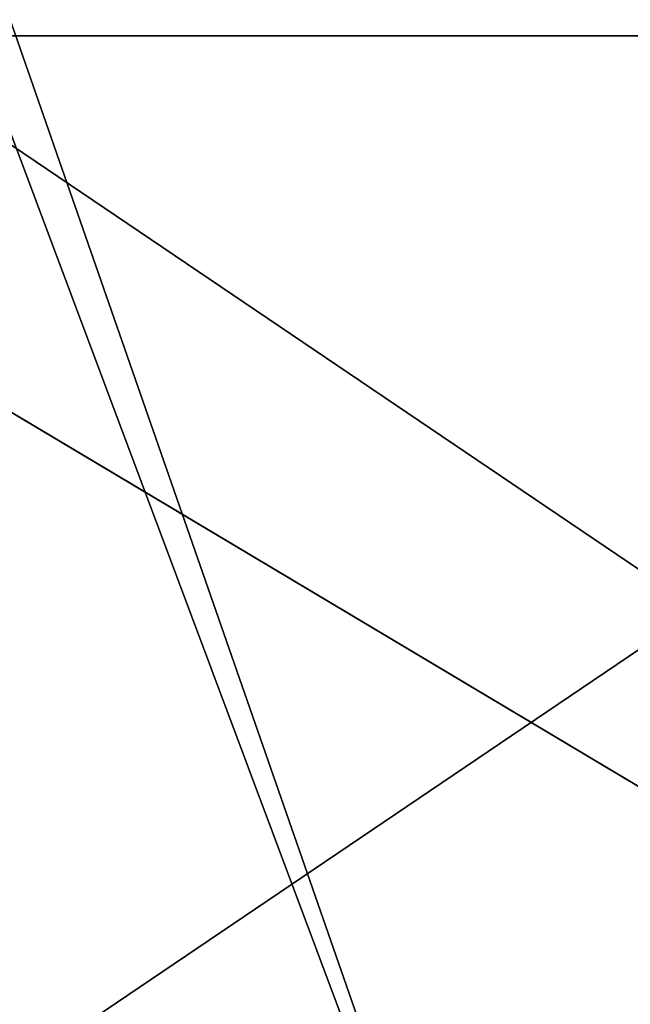
# Model space of a CAD drawing. Units: millimetres. Extents: x -240 to 240, y -409 to 10.
# Drawn here: x -105 to -10, y -293 to -140 of the extents above; entities that cross this region are included whole.
import ezdxf

# ---------------------------------------------------------------- set-up
doc = ezdxf.new("R2010")
doc.units = ezdxf.units.MM
doc.header["$LTSCALE"] = 84.876543
for name, color, linetype in [('11', 7, 'CONTINUOUS'), ('228', 7, 'CONTINUOUS'), ('231', 7, 'CONTINUOUS'), ('250', 7, 'CONTINUOUS'), ('251', 7, 'CONTINUOUS'), ('5', 7, 'CONTINUOUS')]:
    doc.layers.add(name, color=color, linetype=linetype)

msp = doc.modelspace()

# ---------------------------------------------------------------- linework, layer by layer
at = {"layer": '11', "color": 9, "linetype": 'Continuous', "true_color": 0xabd4cd}
for points in [[(224, -383, -354), (224, -80, -354), (-224, -80, -354), (224, -383, -354)], [(224, -383, -354), (-224, -80, -354), (-224, -383, -354), (224, -383, -354)]]:
    msp.add_3dface(points, dxfattribs=at)
at = {"layer": '228', "linetype": 'Continuous'}
for points in [[(-204.5, -142.5, -311.15), (204.53, -142.5, -311.15), (-203.86, -142.5, -310.89), (-204.5, -142.5, -311.15)], [(-203.86, -142.5, -310.89), (204.53, -142.5, -311.15), (-203.6, -142.5, -310.25), (-203.86, -142.5, -310.89)], [(203.6, -142.5, -310.25), (203.6, -142.5, -171.15), (-203.6, -142.5, -171.15), (203.6, -142.5, -310.25)], [(203.86, -142.5, -310.89), (203.6, -142.5, -310.25), (-203.6, -142.5, -171.15), (203.86, -142.5, -310.89)], [(204.53, -142.5, -311.15), (203.86, -142.5, -310.89), (-203.6, -142.5, -171.15), (204.53, -142.5, -311.15)], [(204.53, -142.5, -311.15), (-203.6, -142.5, -171.15), (-203.6, -142.5, -310.25), (204.53, -142.5, -311.15)]]:
    msp.add_3dface(points, dxfattribs=at)
at = {"layer": '231', "linetype": 'Continuous'}
for points in [[(203.6, -142.5, -171.15), (204.5, -142.5, -171.15), (-212, -126.5, -171.15), (203.6, -142.5, -171.15)], [(203.6, -142.5, -171.15), (-212, -126.5, -171.15), (-203.6, -142.5, -171.15), (203.6, -142.5, -171.15)], [(-212, -126.5, -171.15), (204.5, -142.5, -171.15), (212, -142.5, -171.15), (-212, -126.5, -171.15)], [(212, -126.5, -171.15), (-212, -126.5, -171.15), (212, -142.5, -171.15), (212, -126.5, -171.15)]]:
    msp.add_3dface(points, dxfattribs=at)
at = {"layer": '250', "linetype": 'Continuous'}
for points in [[(-108.18, -153.5, -327.15), (-107.62, -137.5, -327.15), (-20.9, -386.5, -327.15), (-108.18, -153.5, -327.15)], [(-107.62, -137.5, -327.15), (107.62, -137.5, -327.15), (-20.9, -386.5, -327.15), (-107.62, -137.5, -327.15)], [(-20.9, -386.5, -327.15), (107.62, -137.5, -327.15), (-11.1, -386.5, -327.15), (-20.9, -386.5, -327.15)], [(107.62, -137.5, -327.15), (11.1, -386.5, -327.15), (-11.1, -386.5, -327.15), (107.62, -137.5, -327.15)], [(-212, -386.5, -327.15), (-108.18, -153.5, -327.15), (-20.9, -386.5, -327.15), (-212, -386.5, -327.15)]]:
    msp.add_3dface(points, dxfattribs=at)
at = {"layer": '251', "linetype": 'Continuous'}
for points in [[(204.5, -386.5, -311.15), (-204.53, -142.5, -311.15), (-204.53, -386.5, -311.15), (204.5, -386.5, -311.15)], [(-204.53, -142.5, -311.15), (204.5, -386.5, -311.15), (-204.5, -142.5, -311.15), (-204.53, -142.5, -311.15)], [(204.5, -386.5, -311.15), (204.53, -142.5, -311.15), (-204.5, -142.5, -311.15), (204.5, -386.5, -311.15)]]:
    msp.add_3dface(points, dxfattribs=at)
at = {"layer": '5', "color": 9, "linetype": 'Continuous', "true_color": 0xabd4cd}
for points in [[(224, -80, -370), (224, -383, -370), (-224, -383, -370), (224, -80, -370)], [(224, -80, -370), (-224, -383, -370), (-224, -80, -370), (224, -80, -370)]]:
    msp.add_3dface(points, dxfattribs=at)

doc.saveas('drawing.dxf')
